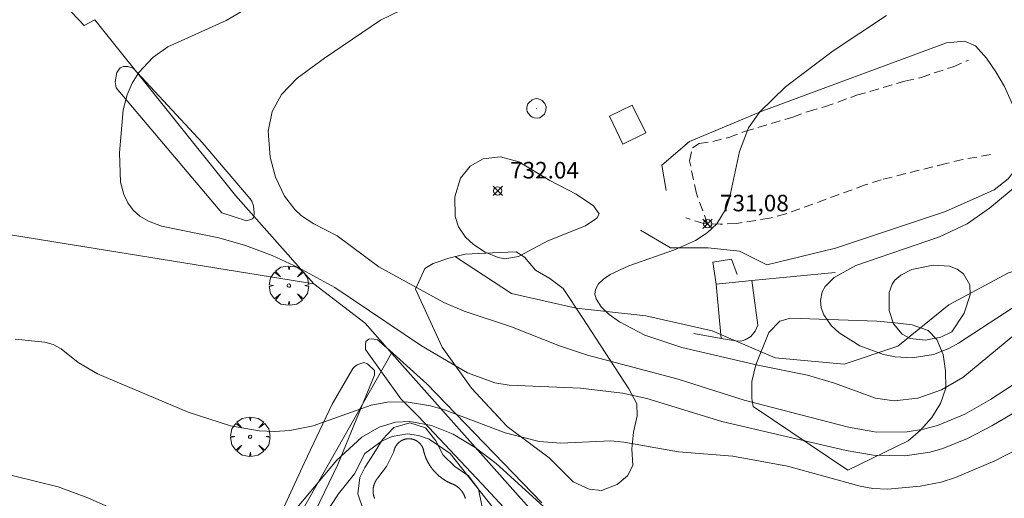
# Model space of a CAD drawing. Units: millimetres. Extents: x 423999 to 425000, y 4488999 to 4489501.
# Drawn here: x 424812 to 424872, y 4489149 to 4489178 of the extents above; entities that cross this region are included whole.
import ezdxf

# ---------------------------------------------------------------- set-up
doc = ezdxf.new("R2010")
doc.units = ezdxf.units.MM
doc.header["$MEASUREMENT"] = 0
doc.linetypes.add('SENDA', pattern=[0.842364, 0.557447, -0.284917])
doc.layers.get('0').update_dxf_attribs({"lineweight": 9})
for name, color, linetype, lineweight in [('f030033l_senda', 7, 'SENDA', 9), ('f040012l_corrientenatural', 150, 'Continuous', 9), ('f040024s_piscina', 140, 'Continuous', 9), ('f050002l_curvanivel_cgn', 23, 'Continuous', 9), ('f050002l_curvanivel_mae', 213, 'Continuous', 9), ('f050008p_puntocotaterreno', 7, 'Continuous', 9), ('f060140s_arboladourbano', 92, 'Continuous', 9), ('f061013p_arbol', 91, 'Continuous', 9), ('f070045l_muro_mur', 30, 'MURO2', 9), ('f070045l_muro_tap', 11, 'MURO2', 9), ('f070047l_seto', 91, 'Continuous', 9), ('f070048l_alambrada', 7, 'ALAMBRADA_3', 9), ('f070058l_elementoconstruido_bordillo', 30, 'Continuous', 9), ('f081065p_registro_circular', 7, 'Continuous', 9)]:
    doc.layers.add(name, color=color, linetype=linetype, lineweight=lineweight)
doc.styles.add('Style-s7210005_h', font='txt')
doc.linetypes.add('ALAMBRADA_3', pattern='A,6.1e-05,[1,alambrada_3.shx,S=1,R=0,X=0,Y=0],-6.119413', length=6.119474)
doc.linetypes.add('MURO2', pattern='A,3.1e-05,[1,muro2.shx,S=1,R=0,X=0,Y=0],-3.058844', length=3.058875)

# ---------------------------------------------------------------- blocks, each defined once
blk = doc.blocks.new('punto_cota')
at = {"layer": 'f050008p_puntocotaterreno'}
for points in [[(0, 0), (-0.283, 0.283)], [(0, 0), (-0.283, -0.283)], [(0, 0), (0.283, 0.283)], [(0, 0), (0.283, -0.283)]]:
    blk.add_lwpolyline(points, dxfattribs=at)
blk.add_circle((0, 0), 0.25, dxfattribs=at)
blk = doc.blocks.new('arbol')
at = {"color": 0, "linetype": 'Continuous', "lineweight": 0, "flags": 128}
for points in [[(0.96, 0.012), (1.2, 0.036), (1.128, 0.468), (0.888, 0.804), (0.528, 0.528), (0.816, 0.876), (0.48, 1.104), (0.048, 1.176), (0.012, 0.96), (-0.048, 1.176), (-0.48, 1.104), (-0.816, 0.876), (-0.504, 0.528), (-0.864, 0.804), (-1.104, 0.468), (-1.188, 0.036), (-0.936, 0.012)], [(-0.936, 0.012), (-1.188, -0.048), (-1.104, -0.48), (-0.864, -0.804), (-0.504, -0.504), (-0.816, -0.876), (-0.48, -1.116)], [(-0.48, -1.116), (-0.048, -1.188), (0.012, -0.936), (0.048, -1.188), (0.48, -1.116), (0.816, -0.876), (0.528, -0.504), (0.888, -0.804), (1.128, -0.48), (1.2, -0.048), (0.96, 0.012)]]:
    blk.add_lwpolyline(points, dxfattribs=at)
at = {"color": 0, "linetype": 'Continuous', "lineweight": 0, "extrusion": (0, 0, -1)}
for start, end in [(180.0229, 7.59464), (7.22334, 180.0229)]:
    blk.add_arc((0, 0), 0.104, start, end, dxfattribs=at)
blk = doc.blocks.new('B129')
at = {"layer": 'f081065p_registro_circular'}
for points in [[(0, 0.591, 0), (0.102, 0.575, 0), (0.22, 0.543, 0), (0.331, 0.48, 0), (0.496, 0.307, 0), (0.575, 0.094, 0), (0.567, -0.134, 0), (0.528, -0.236, 0), (0.472, -0.346, 0), (0.291, -0.496, 0), (0.189, -0.559, 0), (0.071, -0.583, 0), (-0.142, -0.567, 0), (-0.26, -0.52, 0), (-0.354, -0.465, 0), (-0.512, -0.283, 0), (-0.559, -0.181, 0), (-0.583, -0.063, 0), (-0.583, 0.047, 0), (-0.559, 0.165, 0), (-0.52, 0.268, 0), (-0.449, 0.362, 0), (-0.276, 0.52, 0), (-0.157, 0.567, 0), (0, 0.591, 0)], [(0, 0.008, 0), (0, 0, 0), (0, 0.008, 0)]]:
    blk.add_polyline3d(points, dxfattribs=at)

msp = doc.modelspace()

# ---------------------------------------------------------------- linework, layer by layer
at = {"layer": 'f030033l_senda'}
for points in [[(424854.07, 4489165.497, 0), (424853.39, 4489167.337, 0), (424852.98, 4489169.297, 0), (424853.15, 4489170.097, 0), (424853.55, 4489170.347, 0), (424854.38, 4489170.467, 0), (424855.35, 4489170.717, 0), (424856.31, 4489171.087, 0), (424859.23, 4489171.947, 0), (424860.17, 4489172.297, 0), (424861.15, 4489172.567, 0), (424863.08, 4489173.267, 0), (424866.01, 4489174.127, 0), (424866.99, 4489174.347, 0), (424868.92, 4489174.997, 0), (424869.85, 4489175.387, 0)], [(424871.19, 4489169.677, 0), (424869.51, 4489169.387, 0), (424868.51, 4489169.147, 0), (424864.57, 4489168.157, 0), (424863.61, 4489167.847, 0), (424858.81, 4489166.097, 0), (424857.82, 4489165.837, 0), (424855.82, 4489165.517, 0), (424854.82, 4489165.477, 0), (424853.82, 4489165.507, 0), (424852.75, 4489165.857, 0)]]:
    msp.add_polyline3d(points, dxfattribs=at)
at = {"layer": 'f040012l_corrientenatural'}
msp.add_polyline3d([(424838.81, 4489163.5, 729.33), (424842.21, 4489161.29, 728.76), (424846.12, 4489160.4, 728.05), (424850.33, 4489159.94, 727.83), (424854.35, 4489159.02, 727.62), (424858.16, 4489157.39, 726.91), (424862.33, 4489157.01, 726.55), (424865.59, 4489158.09, 726.05), (424868.67, 4489160.59, 726.05), (424872.28, 4489162.54, 726.05), (424876.3, 4489163.7, 725.91), (424880.28, 4489164.83, 725.63), (424884.11, 4489166.64, 725.56), (424887.72, 4489168.56, 724.99), (424891.36, 4489170.66, 724.99), (424895.18, 4489172.5, 724.92), (424898.77, 4489174.36, 724.85), (424902.39, 4489176.58, 724.85), (424906.08, 4489178.71, 724.63)], dxfattribs=at)
at = {"layer": 'f040024s_piscina'}
msp.add_polyline3d([(424833.918, 4489148.887, 736.01), (424833.913, 4489148.9, 736.01), (424833.908, 4489148.913, 736.01), (424833.903, 4489148.926, 736.01), (424833.898, 4489148.939, 736.01), (424833.893, 4489148.953, 736.01), (424833.888, 4489148.966, 736.01), (424833.884, 4489148.979, 736.01), (424833.88, 4489148.993, 736.01), (424833.876, 4489149.006, 736.01), (424833.872, 4489149.02, 736.01), (424833.868, 4489149.033, 736.01), (424833.864, 4489149.047, 736.01), (424833.861, 4489149.061, 736.01), (424833.857, 4489149.074, 736.01), (424833.854, 4489149.088, 736.01), (424833.851, 4489149.102, 736.01), (424833.848, 4489149.116, 736.01), (424833.846, 4489149.13, 736.01), (424833.843, 4489149.144, 736.01), (424833.841, 4489149.157, 736.01), (424833.839, 4489149.171, 736.01), (424833.837, 4489149.185, 736.01), (424833.835, 4489149.199, 736.01), (424833.833, 4489149.213, 736.01), (424833.831, 4489149.227, 736.01), (424833.83, 4489149.241, 736.01), (424833.829, 4489149.256, 736.01), (424833.828, 4489149.27, 736.01), (424833.827, 4489149.284, 736.01), (424833.826, 4489149.298, 736.01), (424833.826, 4489149.312, 736.01), (424833.825, 4489149.326, 736.01), (424833.825, 4489149.34, 736.01), (424833.825, 4489149.354, 736.01), (424833.825, 4489149.368, 736.01), (424833.826, 4489149.382, 736.01), (424833.826, 4489149.397, 736.01), (424833.827, 4489149.411, 736.01), (424833.828, 4489149.425, 736.01), (424833.829, 4489149.439, 736.01), (424833.83, 4489149.453, 736.01), (424833.831, 4489149.467, 736.01), (424833.832, 4489149.481, 736.01), (424833.834, 4489149.495, 736.01), (424833.836, 4489149.509, 736.01), (424833.838, 4489149.523, 736.01), (424833.84, 4489149.537, 736.01), (424833.842, 4489149.551, 736.01), (424833.845, 4489149.565, 736.01), (424833.847, 4489149.579, 736.01), (424833.85, 4489149.592, 736.01), (424833.853, 4489149.606, 736.01), (424833.856, 4489149.62, 736.01), (424833.859, 4489149.634, 736.01), (424833.863, 4489149.647, 736.01), (424833.866, 4489149.661, 736.01), (424833.87, 4489149.675, 736.01), (424833.874, 4489149.688, 736.01), (424833.878, 4489149.702, 736.01), (424833.882, 4489149.715, 736.01), (424833.887, 4489149.729, 736.01), (424833.891, 4489149.742, 736.01), (424833.896, 4489149.755, 736.01), (424833.901, 4489149.768, 736.01), (424833.906, 4489149.782, 736.01), (424833.911, 4489149.795, 736.01), (424833.916, 4489149.808, 736.01), (424833.922, 4489149.821, 736.01), (424833.927, 4489149.834, 736.01), (424833.933, 4489149.847, 736.01), (424833.939, 4489149.86, 736.01), (424833.945, 4489149.872, 736.01), (424833.951, 4489149.885, 736.01), (424833.958, 4489149.897, 736.01), (424833.964, 4489149.91, 736.01), (424833.971, 4489149.922, 736.01), (424833.978, 4489149.935, 736.01), (424833.985, 4489149.947, 736.01), (424833.992, 4489149.959, 736.01), (424833.999, 4489149.971, 736.01), (424834.007, 4489149.983, 736.01), (424834.014, 4489149.995, 736.01), (424834.022, 4489150.007, 736.01), (424834.03, 4489150.019, 736.01), (424834.038, 4489150.031, 736.01), (424834.046, 4489150.042, 736.01), (424834.054, 4489150.054, 736.01), (424834.062, 4489150.065, 736.01), (424834.071, 4489150.076, 736.01), (424834.079, 4489150.087, 736.01), (424834.088, 4489150.098, 736.01), (424834.097, 4489150.109, 736.01), (424834.106, 4489150.12, 736.01), (424834.115, 4489150.131, 736.01), (424834.635, 4489150.813, 736.01), (424835.081, 4489151.708, 736.01), (424835.083, 4489151.721, 736.01), (424835.085, 4489151.734, 736.01), (424835.088, 4489151.748, 736.01), (424835.09, 4489151.761, 736.01), (424835.093, 4489151.774, 736.01), (424835.096, 4489151.788, 736.01), (424835.099, 4489151.801, 736.01), (424835.102, 4489151.814, 736.01), (424835.106, 4489151.827, 736.01), (424835.11, 4489151.84, 736.01), (424835.114, 4489151.853, 736.01), (424835.118, 4489151.866, 736.01), (424835.122, 4489151.879, 736.01), (424835.127, 4489151.892, 736.01), (424835.131, 4489151.905, 736.01), (424835.136, 4489151.917, 736.01), (424835.141, 4489151.93, 736.01), (424835.146, 4489151.942, 736.01), (424835.152, 4489151.955, 736.01), (424835.157, 4489151.967, 736.01), (424835.163, 4489151.98, 736.01), (424835.169, 4489151.992, 736.01), (424835.175, 4489152.004, 736.01), (424835.182, 4489152.016, 736.01), (424835.188, 4489152.028, 736.01), (424835.195, 4489152.04, 736.01), (424835.202, 4489152.051, 736.01), (424835.209, 4489152.063, 736.01), (424835.216, 4489152.075, 736.01), (424835.224, 4489152.086, 736.01), (424835.231, 4489152.097, 736.01), (424835.239, 4489152.108, 736.01), (424835.247, 4489152.12, 736.01), (424835.255, 4489152.13, 736.01), (424835.263, 4489152.141, 736.01), (424835.271, 4489152.152, 736.01), (424835.28, 4489152.163, 736.01), (424835.288, 4489152.173, 736.01), (424835.297, 4489152.183, 736.01), (424835.306, 4489152.194, 736.01), (424835.315, 4489152.204, 736.01), (424835.325, 4489152.214, 736.01), (424835.334, 4489152.223, 736.01), (424835.344, 4489152.233, 736.01), (424835.353, 4489152.242, 736.01), (424835.363, 4489152.252, 736.01), (424835.373, 4489152.261, 736.01), (424835.383, 4489152.27, 736.01), (424835.394, 4489152.279, 736.01), (424835.404, 4489152.288, 736.01), (424835.415, 4489152.296, 736.01), (424835.425, 4489152.305, 736.01), (424835.436, 4489152.313, 736.01), (424835.447, 4489152.321, 736.01), (424835.458, 4489152.329, 736.01), (424835.469, 4489152.337, 736.01), (424835.48, 4489152.345, 736.01), (424835.492, 4489152.352, 736.01), (424835.503, 4489152.359, 736.01), (424835.515, 4489152.367, 736.01), (424835.526, 4489152.374, 736.01), (424835.538, 4489152.38, 736.01), (424835.55, 4489152.387, 736.01), (424835.562, 4489152.393, 736.01), (424835.574, 4489152.4, 736.01), (424835.586, 4489152.406, 736.01), (424835.598, 4489152.412, 736.01), (424835.611, 4489152.417, 736.01), (424835.623, 4489152.423, 736.01), (424835.636, 4489152.428, 736.01), (424835.648, 4489152.433, 736.01), (424835.661, 4489152.438, 736.01), (424835.673, 4489152.443, 736.01), (424835.686, 4489152.448, 736.01), (424835.699, 4489152.452, 736.01), (424835.712, 4489152.456, 736.01), (424835.725, 4489152.46, 736.01), (424835.738, 4489152.464, 736.01), (424835.751, 4489152.468, 736.01), (424835.764, 4489152.471, 736.01), (424835.778, 4489152.475, 736.01), (424835.791, 4489152.478, 736.01), (424835.804, 4489152.48, 736.01), (424835.817, 4489152.483, 736.01), (424835.831, 4489152.486, 736.01), (424835.844, 4489152.488, 736.01), (424835.858, 4489152.49, 736.01), (424835.871, 4489152.492, 736.01), (424835.884, 4489152.494, 736.01), (424835.898, 4489152.495, 736.01), (424835.912, 4489152.496, 736.01), (424835.925, 4489152.497, 736.01), (424835.939, 4489152.498, 736.01), (424835.952, 4489152.499, 736.01), (424835.966, 4489152.499, 736.01), (424835.979, 4489152.5, 736.01), (424835.993, 4489152.5, 736.01), (424836.007, 4489152.5, 736.01), (424836.02, 4489152.499, 736.01), (424836.034, 4489152.499, 736.01), (424836.047, 4489152.498, 736.01), (424836.061, 4489152.497, 736.01), (424836.074, 4489152.496, 736.01), (424836.088, 4489152.495, 736.01), (424836.101, 4489152.493, 736.01), (424836.115, 4489152.491, 736.01), (424836.128, 4489152.489, 736.01), (424836.142, 4489152.487, 736.01), (424836.155, 4489152.485, 736.01), (424836.168, 4489152.482, 736.01), (424836.182, 4489152.48, 736.01), (424836.195, 4489152.477, 736.01), (424836.208, 4489152.474, 736.01), (424836.221, 4489152.47, 736.01), (424836.235, 4489152.467, 736.01), (424836.248, 4489152.463, 736.01), (424836.261, 4489152.459, 736.01), (424836.274, 4489152.455, 736.01), (424836.287, 4489152.451, 736.01), (424836.299, 4489152.446, 736.01), (424836.312, 4489152.442, 736.01), (424836.325, 4489152.437, 736.01), (424836.337, 4489152.432, 736.01), (424836.35, 4489152.426, 736.01), (424836.362, 4489152.421, 736.01), (424836.375, 4489152.415, 736.01), (424836.387, 4489152.41, 736.01), (424836.399, 4489152.404, 736.01), (424836.411, 4489152.398, 736.01), (424836.424, 4489152.391, 736.01), (424836.435, 4489152.385, 736.01), (424836.447, 4489152.378, 736.01), (424836.459, 4489152.371, 736.01), (424836.471, 4489152.364, 736.01), (424836.482, 4489152.357, 736.01), (424836.494, 4489152.35, 736.01), (424836.505, 4489152.342, 736.01), (424836.516, 4489152.334, 736.01), (424836.527, 4489152.327, 736.01), (424836.538, 4489152.319, 736.01), (424836.549, 4489152.31, 736.01), (424836.56, 4489152.302, 736.01), (424836.57, 4489152.294, 736.01), (424836.581, 4489152.285, 736.01), (424836.591, 4489152.276, 736.01), (424836.601, 4489152.267, 736.01), (424836.611, 4489152.258, 736.01), (424836.621, 4489152.249, 736.01), (424836.631, 4489152.239, 736.01), (424836.641, 4489152.23, 736.01), (424836.65, 4489152.22, 736.01), (424836.66, 4489152.21, 736.01), (424836.669, 4489152.2, 736.01), (424836.678, 4489152.19, 736.01), (424836.687, 4489152.18, 736.01), (424836.696, 4489152.17, 736.01), (424836.704, 4489152.159, 736.01), (424836.713, 4489152.148, 736.01), (424836.721, 4489152.138, 736.01), (424836.729, 4489152.127, 736.01), (424836.737, 4489152.116, 736.01), (424836.745, 4489152.105, 736.01), (424836.753, 4489152.093, 736.01), (424836.76, 4489152.082, 736.01), (424836.768, 4489152.071, 736.01), (424836.775, 4489152.059, 736.01), (424836.782, 4489152.047, 736.01), (424836.789, 4489152.036, 736.01), (424836.795, 4489152.024, 736.01), (424836.802, 4489152.012, 736.01), (424836.808, 4489152, 736.01), (424836.814, 4489151.988, 736.01), (424836.82, 4489151.976, 736.01), (424836.826, 4489151.963, 736.01), (424836.831, 4489151.951, 736.01), (424836.837, 4489151.938, 736.01), (424836.842, 4489151.926, 736.01), (424836.847, 4489151.913, 736.01), (424836.852, 4489151.9, 736.01), (424836.856, 4489151.888, 736.01), (424836.86, 4489151.872, 736.01), (424836.863, 4489151.856, 736.01), (424836.866, 4489151.84, 736.01), (424836.87, 4489151.824, 736.01), (424836.873, 4489151.808, 736.01), (424836.877, 4489151.792, 736.01), (424836.881, 4489151.776, 736.01), (424836.885, 4489151.76, 736.01), (424836.889, 4489151.744, 736.01), (424836.893, 4489151.728, 736.01), (424836.897, 4489151.712, 736.01), (424836.901, 4489151.696, 736.01), (424836.905, 4489151.68, 736.01), (424836.91, 4489151.665, 736.01), (424836.914, 4489151.649, 736.01), (424836.919, 4489151.633, 736.01), (424836.923, 4489151.618, 736.01), (424836.928, 4489151.602, 736.01), (424836.933, 4489151.586, 736.01), (424836.938, 4489151.571, 736.01), (424836.943, 4489151.555, 736.01), (424836.948, 4489151.539, 736.01), (424836.953, 4489151.524, 736.01), (424836.958, 4489151.508, 736.01), (424836.964, 4489151.493, 736.01), (424836.969, 4489151.478, 736.01), (424836.975, 4489151.462, 736.01), (424836.98, 4489151.447, 736.01), (424836.986, 4489151.431, 736.01), (424836.992, 4489151.416, 736.01), (424836.998, 4489151.401, 736.01), (424837.004, 4489151.386, 735.79), (424837.01, 4489151.37, 735.79), (424837.016, 4489151.355, 735.79), (424837.022, 4489151.34, 735.79), (424837.028, 4489151.325, 735.79), (424837.035, 4489151.31, 735.79), (424837.041, 4489151.295, 735.79), (424837.048, 4489151.28, 735.79), (424837.055, 4489151.265, 735.79), (424837.061, 4489151.25, 735.79), (424837.068, 4489151.235, 735.79), (424837.075, 4489151.22, 735.79), (424837.082, 4489151.205, 735.79), (424837.089, 4489151.191, 735.79), (424837.096, 4489151.176, 735.79), (424837.104, 4489151.161, 735.79), (424837.111, 4489151.147, 735.79), (424837.118, 4489151.132, 735.79), (424837.126, 4489151.117, 735.79), (424837.133, 4489151.103, 735.79), (424837.141, 4489151.088, 735.79), (424837.149, 4489151.074, 735.79), (424837.157, 4489151.06, 735.79), (424837.165, 4489151.045, 735.79), (424837.172, 4489151.031, 735.79), (424837.181, 4489151.017, 735.79), (424837.189, 4489151.003, 735.79), (424837.197, 4489150.988, 735.79), (424837.205, 4489150.974, 735.79), (424837.214, 4489150.96, 735.79), (424837.222, 4489150.946, 735.79), (424837.231, 4489150.932, 735.79), (424837.239, 4489150.918, 735.79), (424837.248, 4489150.905, 735.79), (424837.257, 4489150.891, 735.79), (424837.266, 4489150.877, 735.79), (424837.275, 4489150.863, 735.79), (424837.284, 4489150.85, 735.79), (424837.293, 4489150.836, 735.79), (424837.302, 4489150.822, 735.79), (424837.311, 4489150.809, 735.79), (424837.321, 4489150.795, 735.79), (424837.33, 4489150.782, 735.79), (424837.339, 4489150.769, 735.79), (424837.349, 4489150.755, 735.79), (424837.359, 4489150.742, 735.79), (424837.368, 4489150.729, 735.79), (424837.378, 4489150.716, 735.79), (424837.388, 4489150.703, 735.79), (424837.398, 4489150.69, 735.79), (424837.408, 4489150.677, 735.79), (424837.418, 4489150.664, 735.79), (424837.428, 4489150.651, 735.79), (424837.438, 4489150.638, 735.79), (424837.449, 4489150.626, 735.79), (424837.459, 4489150.613, 735.79), (424837.469, 4489150.6, 735.79), (424837.48, 4489150.588, 735.79), (424837.491, 4489150.575, 735.79), (424837.501, 4489150.563, 735.79), (424837.512, 4489150.55, 735.79), (424837.523, 4489150.538, 735.79), (424837.534, 4489150.526, 735.79), (424837.545, 4489150.514, 735.79), (424837.556, 4489150.502, 735.79), (424837.567, 4489150.49, 735.79), (424837.578, 4489150.478, 735.79), (424837.589, 4489150.466, 735.79), (424837.6, 4489150.454, 735.79), (424837.612, 4489150.442, 735.79), (424837.623, 4489150.43, 735.79), (424837.635, 4489150.418, 735.79), (424837.646, 4489150.407, 735.79), (424837.658, 4489150.395, 735.79), (424837.669, 4489150.384, 735.79), (424837.681, 4489150.372, 735.79), (424837.693, 4489150.361, 735.79), (424837.705, 4489150.35, 735.79), (424837.717, 4489150.339, 735.79), (424837.729, 4489150.327, 735.79), (424837.741, 4489150.316, 735.79), (424837.753, 4489150.305, 735.79), (424837.765, 4489150.294, 735.79), (424837.777, 4489150.284, 735.79), (424837.79, 4489150.273, 735.79), (424837.802, 4489150.262, 735.79), (424837.814, 4489150.251, 735.79), (424837.827, 4489150.241, 735.79), (424837.84, 4489150.23, 735.79), (424837.852, 4489150.22, 735.79), (424837.865, 4489150.209, 735.79), (424837.878, 4489150.199, 735.79), (424837.89, 4489150.189, 735.79), (424837.903, 4489150.179, 735.79), (424837.916, 4489150.169, 735.79), (424837.929, 4489150.159, 735.79), (424837.942, 4489150.149, 735.79), (424837.955, 4489150.139, 735.79), (424837.968, 4489150.129, 735.79), (424837.981, 4489150.119, 735.79), (424837.995, 4489150.11, 735.79), (424838.008, 4489150.1, 735.79), (424838.021, 4489150.091, 735.79), (424838.035, 4489150.081, 735.79), (424838.048, 4489150.072, 735.79), (424838.062, 4489150.063, 735.79), (424838.075, 4489150.054, 735.79), (424838.089, 4489150.045, 735.79), (424838.102, 4489150.035, 735.79), (424838.116, 4489150.027, 735.79), (424838.13, 4489150.018, 735.79), (424838.144, 4489150.009, 735.79), (424838.158, 4489150, 735.79), (424838.172, 4489149.992, 735.79), (424838.186, 4489149.983, 735.79), (424838.2, 4489149.975, 735.79), (424838.214, 4489149.966, 735.79), (424838.228, 4489149.958, 735.79), (424838.242, 4489149.95, 735.79), (424838.256, 4489149.941, 735.79), (424838.27, 4489149.933, 735.79), (424838.285, 4489149.925, 735.79), (424838.299, 4489149.917, 735.79), (424838.313, 4489149.91, 735.79), (424838.328, 4489149.902, 735.79), (424838.342, 4489149.894, 735.79), (424838.357, 4489149.887, 735.79), (424838.371, 4489149.879, 735.79), (424838.386, 4489149.872, 735.79), (424838.401, 4489149.864, 735.79), (424838.415, 4489149.857, 735.79), (424838.43, 4489149.85, 735.79), (424838.445, 4489149.843, 735.79), (424838.46, 4489149.836, 735.79), (424838.474, 4489149.829, 735.79), (424838.489, 4489149.822, 735.79), (424838.504, 4489149.815, 735.79), (424838.519, 4489149.809, 735.79), (424838.534, 4489149.802, 735.79), (424838.549, 4489149.796, 735.79), (424838.564, 4489149.789, 735.79), (424838.579, 4489149.783, 735.79), (424838.594, 4489149.777, 735.79), (424838.61, 4489149.771, 735.79), (424838.625, 4489149.765, 735.79), (424838.64, 4489149.759, 735.79), (424838.655, 4489149.753, 735.79), (424838.671, 4489149.747, 735.79), (424838.686, 4489149.741, 735.79), (424838.7, 4489149.735, 735.79), (424838.713, 4489149.729, 735.79), (424838.726, 4489149.722, 735.79), (424838.74, 4489149.715, 735.79), (424838.753, 4489149.708, 735.79), (424838.766, 4489149.701, 735.79), (424838.779, 4489149.694, 735.79), (424838.792, 4489149.687, 735.79), (424838.805, 4489149.679, 735.79), (424838.818, 4489149.672, 735.79), (424838.831, 4489149.664, 735.79), (424838.843, 4489149.656, 735.79), (424838.856, 4489149.648, 735.79), (424838.868, 4489149.64, 735.79), (424838.881, 4489149.632, 735.79), (424838.893, 4489149.623, 735.79), (424838.905, 4489149.615, 735.79), (424838.917, 4489149.606, 735.79), (424838.929, 4489149.597, 735.79), (424838.941, 4489149.588, 735.79), (424838.953, 4489149.579, 735.79), (424838.964, 4489149.57, 735.79), (424838.976, 4489149.56, 735.79), (424838.987, 4489149.551, 735.79), (424838.999, 4489149.541, 735.79), (424839.01, 4489149.531, 735.79), (424839.021, 4489149.521, 735.79), (424839.032, 4489149.511, 735.79), (424839.043, 4489149.501, 735.79), (424839.054, 4489149.491, 735.79), (424839.064, 4489149.48, 735.79), (424839.075, 4489149.47, 735.79), (424839.085, 4489149.459, 735.79), (424839.096, 4489149.448, 735.79), (424839.106, 4489149.437, 735.79), (424839.116, 4489149.426, 735.79), (424839.126, 4489149.415, 735.79), (424839.135, 4489149.404, 735.79), (424839.145, 4489149.393, 735.79), (424839.155, 4489149.381, 735.79), (424839.164, 4489149.37, 735.79), (424839.173, 4489149.358, 735.79), (424839.182, 4489149.346, 735.79), (424839.191, 4489149.334, 735.79), (424839.2, 4489149.322, 735.79), (424839.209, 4489149.31, 735.79), (424839.218, 4489149.298, 735.79), (424839.226, 4489149.286, 735.79), (424839.234, 4489149.273, 735.79), (424839.243, 4489149.261, 735.79), (424839.251, 4489149.248, 735.79), (424839.259, 4489149.236, 735.79), (424839.266, 4489149.223, 735.79), (424839.274, 4489149.21, 735.79), (424839.281, 4489149.197, 735.79), (424839.289, 4489149.184, 735.79), (424839.296, 4489149.171, 735.79), (424839.303, 4489149.158, 735.79), (424839.31, 4489149.145, 735.79), (424839.316, 4489149.131, 735.79), (424839.323, 4489149.118, 735.79), (424839.329, 4489149.105, 735.79), (424839.335, 4489149.091, 735.79), (424839.342, 4489149.077, 735.79), (424839.347, 4489149.064, 735.79), (424839.353, 4489149.05, 735.79), (424839.359, 4489149.036, 735.79), (424839.364, 4489149.022, 735.79), (424839.37, 4489149.008, 735.79), (424839.375, 4489148.994, 735.79), (424839.38, 4489148.98, 735.79), (424839.385, 4489148.966, 735.79), (424839.389, 4489148.952, 735.79), (424839.394, 4489148.938, 735.79), (424839.398, 4489148.924, 735.79), (424839.402, 4489148.909, 735.79), (424839.406, 4489148.895, 735.79)], dxfattribs=at)
at = {"layer": 'f050002l_curvanivel_cgn'}
for points in [[(424876.773, 4489156.519, 733), (424871.262, 4489153.279, 733), (424869.806, 4489152.504, 733), (424868.304, 4489151.902, 733), (424867.535, 4489151.69, 733), (424866.002, 4489151.466, 733), (424864.116, 4489151.514, 733), (424862.453, 4489151.794, 733), (424854.936, 4489153.538, 733), (424850.386, 4489154.936, 733), (424848.927, 4489155.257, 733), (424846.371, 4489155.555, 733), (424842.065, 4489155.73, 733), (424841.195, 4489155.89, 733), (424839.53, 4489156.494, 733), (424836.754, 4489158.123, 733), (424831.511, 4489161.64, 733), (424829.299, 4489162.86, 733), (424827.716, 4489163.578, 733), (424826.098, 4489164.182, 733), (424824.488, 4489164.638, 733), (424821.025, 4489165.352, 733), (424820.237, 4489165.654, 733), (424819.721, 4489165.968, 733), (424819.317, 4489166.331, 733), (424818.991, 4489166.759, 733), (424818.741, 4489167.264, 733), (424818.541, 4489168.02, 733), (424818.471, 4489169.791, 733), (424818.708, 4489172.394, 733), (424818.953, 4489173.302, 733), (424819.252, 4489173.996, 733), (424819.643, 4489174.637, 733), (424820.494, 4489175.559, 733), (424821.398, 4489176.201, 733), (424824.94, 4489177.796, 733), (424827.791, 4489179.473, 733)], [(424874.903, 4489157.285, 732), (424871.194, 4489154.866, 732), (424869.639, 4489153.992, 732), (424867.984, 4489153.31, 732), (424867.133, 4489153.073, 732), (424866.141, 4489152.908, 732), (424864.294, 4489152.9, 732), (424862.592, 4489153.192, 732), (424856.285, 4489154.828, 732), (424852.292, 4489156.106, 732), (424846.81, 4489157.558, 732), (424845.104, 4489158.115, 732), (424842.197, 4489159.276, 732), (424839.334, 4489160.204, 732), (424838.115, 4489160.739, 732), (424834.184, 4489162.897, 732), (424831.651, 4489164.771, 732), (424830.247, 4489165.495, 732), (424829.5, 4489165.977, 732), (424829.089, 4489166.353, 732), (424828.456, 4489167.173, 732), (424827.915, 4489168.324, 732), (424827.599, 4489169.53, 732), (424827.474, 4489171.101, 732), (424827.716, 4489172.295, 732), (424828.281, 4489173.312, 732), (424829.233, 4489174.299, 732), (424830.891, 4489175.518, 732), (424834.269, 4489177.802, 732), (424836.227, 4489178.761, 732)], [(424872.659, 4489158.805, 731), (424869.512, 4489156.198, 731), (424868.224, 4489155.461, 731), (424866.801, 4489154.952, 731), (424865.357, 4489154.783, 731), (424864.239, 4489154.954, 731), (424861.742, 4489155.861, 731), (424860.121, 4489156.345, 731), (424857.114, 4489156.947, 731), (424852.518, 4489158.011, 731), (424850.266, 4489158.755, 731), (424848.737, 4489159.56, 731), (424848.11, 4489160.008, 731), (424847.621, 4489160.475, 731), (424847.318, 4489160.954, 731), (424847.251, 4489161.243, 731), (424847.282, 4489161.528, 731), (424847.464, 4489161.864, 731), (424847.771, 4489162.157, 731), (424848.18, 4489162.424, 731), (424849.309, 4489162.948, 731), (424852.074, 4489163.93, 731), (424853.335, 4489164.486, 731), (424854.042, 4489164.942, 731), (424854.63, 4489165.497, 731), (424855.183, 4489166.416, 731), (424855.396, 4489167.051, 731), (424855.997, 4489169.867, 731), (424856.547, 4489171.29, 731), (424857.22, 4489172.274, 731), (424858.787, 4489173.781, 731), (424861.673, 4489175.956, 731), (424864.892, 4489178.1, 731)], [(424847.505, 4489166.103, 732), (424847.16, 4489166.588, 732), (424846.121, 4489167.291, 732), (424844.523, 4489168.105, 732), (424842.644, 4489169.24, 732), (424841.53, 4489169.541, 732), (424840.483, 4489169.422, 732), (424839.694, 4489168.979, 732), (424839.126, 4489168.248, 732), (424838.771, 4489167.121, 732), (424838.794, 4489165.934, 732), (424838.996, 4489165.323, 732), (424839.414, 4489164.682, 732), (424839.895, 4489164.236, 732), (424840.608, 4489163.786, 732), (424841.395, 4489163.459, 732), (424841.792, 4489163.388, 732), (424842.626, 4489163.528, 732), (424844.398, 4489164.475, 732), (424846.679, 4489165.378, 732), (424847.364, 4489165.828, 732), (424847.505, 4489166.103, 732)], [(424868.851, 4489158.968, 729), (424868.178, 4489158.65, 729), (424867.25, 4489158.466, 729), (424866.33, 4489158.563, 729), (424865.835, 4489158.818, 729), (424865.327, 4489159.438, 729), (424865.06, 4489160.256, 729), (424865.066, 4489161.35, 729), (424865.23, 4489161.84, 729), (424865.395, 4489162.079, 729), (424865.753, 4489162.39, 729), (424866.428, 4489162.726, 729), (424867.716, 4489163, 729), (424868.709, 4489162.927, 729), (424869.168, 4489162.76, 729), (424869.563, 4489162.476, 729), (424869.946, 4489161.8, 729), (424869.955, 4489161.194, 729), (424869.587, 4489160.091, 729), (424868.851, 4489158.968, 729)], [(424875.663, 4489153.324, 734), (424871.45, 4489151.173, 734), (424869.078, 4489150.146, 734), (424868.202, 4489149.882, 734), (424866.941, 4489149.627, 734), (424864.985, 4489149.446, 734), (424864.062, 4489149.497, 734), (424863.306, 4489149.633, 734), (424858.904, 4489150.833, 734), (424855.601, 4489151.439, 734), (424852.313, 4489151.712, 734), (424849.004, 4489152.3, 734), (424848.207, 4489152.378, 734), (424845.195, 4489152.24, 734), (424843.874, 4489152.326, 734), (424841.812, 4489152.857, 734), (424838.139, 4489154.254, 734), (424837.31, 4489154.488, 734), (424835.833, 4489154.727, 734), (424834.703, 4489154.713, 734), (424833.713, 4489154.537, 734), (424830.21, 4489153.283, 734), (424828.795, 4489152.996, 734), (424827.866, 4489152.939, 734), (424826.927, 4489152.978, 734), (424825.197, 4489153.279, 734), (424822.629, 4489154.101, 734), (424817.147, 4489156.419, 734), (424815.973, 4489157.103, 734), (424814.943, 4489157.939, 734), (424814.458, 4489158.207, 734), (424813.958, 4489158.344, 734), (424812.169, 4489158.519, 734)], [(424841.472, 4489147.83, 736), (424838.495, 4489151.611, 736), (424837.219, 4489152.469, 736), (424836.568, 4489152.7, 736), (424835.904, 4489152.787, 736), (424834.982, 4489152.644, 736), (424834.383, 4489152.376, 736), (424833.326, 4489151.61, 736), (424832.709, 4489150.375, 736), (424831.733, 4489149.17, 736), (424829.365, 4489145.587, 736)]]:
    msp.add_polyline3d(points, dxfattribs=at)
at = {"layer": 'f050002l_curvanivel_mae'}
for points in [[(424872.491, 4489160.405, 730), (424869.253, 4489158.272, 730), (424868.672, 4489157.96, 730), (424867.73, 4489157.599, 730), (424866.457, 4489157.4, 730), (424865.421, 4489157.458, 730), (424864.715, 4489157.598, 730), (424863.287, 4489158.125, 730), (424862.027, 4489158.903, 730), (424861.545, 4489159.348, 730), (424861.107, 4489159.982, 730), (424860.947, 4489160.419, 730), (424860.899, 4489160.86, 730), (424861.009, 4489161.389, 730), (424861.174, 4489161.697, 730), (424861.725, 4489162.259, 730), (424863.033, 4489162.972, 730), (424868.095, 4489164.706, 730), (424869.767, 4489165.502, 730), (424871.133, 4489166.432, 730), (424872.922, 4489167.924, 730)], [(424844.147, 4489148.403, 735), (424841.269, 4489151.009, 735), (424840.004, 4489151.977, 735), (424838.673, 4489152.775, 735), (424837.365, 4489153.303, 735), (424836.04, 4489153.544, 735), (424835.186, 4489153.498, 735), (424834.201, 4489153.207, 735), (424833.151, 4489152.601, 735), (424831.629, 4489151.206, 735), (424828.928, 4489147.977, 735)], [(424820.265, 4489147.293, 735), (424816.562, 4489148.927, 735), (424814.778, 4489149.583, 735), (424809.505, 4489150.876, 735)]]:
    msp.add_polyline3d(points, dxfattribs=at)
at = {"layer": 'f060140s_arboladourbano'}
for points in [[(424836.39, 4489161.538, 0), (424836.95, 4489162.798, 0), (424837.46, 4489163.097, 0), (424838.42, 4489163.417, 0), (424839.4, 4489163.667, 0), (424841.47, 4489163.767, 0), (424842.49, 4489163.807, 0), (424842.99, 4489163.477, 0), (424843.65, 4489162.697, 0), (424844.53, 4489162.187, 0), (424845.33, 4489161.577, 0), (424846.47, 4489159.847, 0), (424848.18, 4489157.257, 0), (424849.31, 4489155.527, 0), (424849.79, 4489154.617, 0), (424849.8, 4489153.877, 0), (424849.59, 4489152.897, 0), (424849.49, 4489151.897, 0), (424849.54, 4489150.877, 0), (424849.23, 4489150.257, 0), (424848.59, 4489149.727, 0), (424847.65, 4489149.367, 0), (424846.91, 4489149.447, 0), (424845.94, 4489149.887, 0), (424844.49, 4489151.337, 0), (424841.93, 4489153.247, 0), (424839.79, 4489155.567, 0), (424838, 4489158.037, 0)], [(424862.55, 4489150.597, 0), (424856.83, 4489154.457, 0), (424856.74, 4489154.937, 0), (424856.74, 4489155.957, 0), (424856.98, 4489156.967, 0), (424857.78, 4489158.917, 0), (424858.44, 4489159.617, 0), (424859.09, 4489159.797, 0), (424864.3, 4489159.607, 0), (424865.39, 4489159.517, 0), (424866.44, 4489159.387, 0), (424867.41, 4489159.047, 0), (424867.95, 4489158.497, 0), (424868.33, 4489157.597, 0), (424868.47, 4489156.597, 0), (424868.49, 4489155.567, 0), (424868.16, 4489154.637, 0), (424867.64, 4489153.777, 0), (424866.96, 4489153.027, 0), (424866.2, 4489152.377, 0)]]:
    msp.add_polyline3d(points, close=True, dxfattribs=at)
at = {"layer": 'f070045l_muro_mur'}
for p, q in [((424854.58, 4489161.837, 731.651), (424856.75, 4489162.067, 731.651)), ((424856.75, 4489162.067, 731.651), (424861.78, 4489162.557, 730.706)), ((424854.9, 4489158.57), (424854.58, 4489161.837)), ((424854.9, 4489158.57, 731.651), (424853.24, 4489158.857, 731.651)), ((424854.9, 4489158.567), (424854.9, 4489158.57))]:
    msp.add_line(p, q, dxfattribs=at)
for points in [[(424800.696, 4489190.847, 736.545), (424804.58, 4489189.938, 736.896), (424810.98, 4489183.128, 735.378), (424816.35, 4489177.478, 735.378), (424816.98, 4489177.838, 735.378)], [(424848.945, 4489170.321, 735.605), (424848.125, 4489171.997, 735.605), (424849.513, 4489172.676, 735.605), (424850.333, 4489171.001, 735.605), (424848.945, 4489170.321, 735.605)], [(424855.85, 4489162.437, 731.651), (424855.51, 4489163.367, 731.651), (424854.38, 4489163.167, 731.651), (424854.58, 4489161.837, 731.651)], [(424856.75, 4489162.067, 731.651), (424857.11, 4489159.367, 730.706), (424856.95, 4489158.997, 731.651), (424856.69, 4489158.687, 731.651), (424856.35, 4489158.477, 731.651), (424856.1, 4489158.407, 731.651), (424855.78, 4489158.417, 731.651), (424854.9, 4489158.57, 731.651)]]:
    msp.add_polyline3d(points, dxfattribs=at)
at = {"layer": 'f070045l_muro_tap'}
msp.add_line((424810.26, 4489165.088, 734.357), (424830.24, 4489161.858, 733.47), dxfattribs=at)
for points in [[(424816.98, 4489177.838, 735.378), (424825.5, 4489167.198, 733.2), (424830.24, 4489161.858, 733.47)], [(424843.76, 4489147.787, 735.79), (424835.13, 4489157.472, 733.47), (424833.339, 4489159.482, 733.47), (424830.24, 4489161.858, 733.47)]]:
    msp.add_polyline3d(points, dxfattribs=at)
at = {"layer": 'f070047l_seto'}
for points in [[(424824.672, 4489166.155, 733.537), (424818.283, 4489173.724, 733.2), (424818.211, 4489174.089, 733.2), (424818.32, 4489174.638, 733.2), (424818.523, 4489174.937, 733.2), (424818.728, 4489175.007, 733.2), (424818.98, 4489175.01, 733.2), (424819.301, 4489174.898, 733.2), (424823.478, 4489170.411, 733.2), (424826.388, 4489167.01, 733.2), (424826.481, 4489166.873, 733.537), (424826.598, 4489166.577, 733.537), (424826.625, 4489166.166, 733.537), (424826.626, 4489166.029, 733.537), (424826.582, 4489165.869, 733.537), (424826.537, 4489165.8, 733.537), (424826.172, 4489165.682, 733.537), (424824.672, 4489166.155, 733.537)], [(424835.502, 4489154.915, 736.01), (424833.375, 4489157.9, 733.47), (424833.373, 4489158.154, 733.47), (424833.391, 4489158.388, 733.47), (424833.565, 4489158.525, 733.47), (424833.76, 4489158.546, 733.47), (424834.092, 4489158.471, 733.47), (424834.641, 4489158.007, 733.47), (424837.074, 4489155.823, 735.79), (424844.041, 4489148.628, 735.79)], [(424819.591, 4489127.855, 738.453), (424822.884, 4489135.676, 738.453), (424825.462, 4489141.907, 736.816), (424829.681, 4489151.06, 736.01), (424831.344, 4489154.581, 736.01), (424832.594, 4489156.748, 736.01), (424832.71, 4489156.846, 736.01), (424832.865, 4489156.964, 736.01), (424833.021, 4489157.024, 733.47), (424833.274, 4489157.104, 733.47), (424833.489, 4489157.027, 733.47), (424833.921, 4489156.621, 736.01), (424833.903, 4489156.348, 736.01), (424831.683, 4489150.932, 736.01), (424827.902, 4489143.088, 737.093), (424825.063, 4489137.122, 736.816), (424823.154, 4489133.125, 738.453), (424820.895, 4489128.128, 738.453), (424820.234, 4489126.593, 738.775), (424819.65, 4489126.498, 738.775), (424819.388, 4489126.755, 738.775), (424819.335, 4489126.885, 738.775), (424819.32, 4489127.119, 738.453), (424819.591, 4489127.855, 738.453)], [(424843.615, 4489146.319, 736.856), (424840.412, 4489149.764, 735.79), (424836.56, 4489153.867, 736.01), (424835.502, 4489154.915, 736.01)]]:
    msp.add_polyline3d(points, dxfattribs=at)
at = {"layer": 'f070048l_alambrada'}
for points in [[(424850, 4489165.107, 731.651), (424851.82, 4489164.037, 731.651), (424854.11, 4489164.037, 731.651), (424855.99, 4489163.837, 731.651), (424857.66, 4489163.007, 730.706), (424861.8, 4489164.017, 730.706), (424868.47, 4489166.237, 730.597), (424871.42, 4489167.547, 730.505), (424872.26, 4489168.217, 730.505), (424872.6, 4489168.667, 730.505), (424872.9, 4489169.447, 730.505), (424872.98, 4489171.267, 730.505), (424872.51, 4489172.717, 730.505), (424872.04, 4489173.807, 730.505), (424871.52, 4489174.687, 730.505), (424870.94, 4489175.507, 730.505), (424870.29, 4489176.267, 730.505), (424869.62, 4489176.537, 730.505), (424868.53, 4489176.447, 730.505), (424857.41, 4489172.327, 731.171), (424852.98, 4489170.477, 731.628), (424851.3, 4489169.047, 731.628), (424851.56, 4489167.507, 731.628)], [(424834.942, 4489157.683, 733.47), (424827.9, 4489145.278, 737.093), (424819.474, 4489126.128, 738.775)]]:
    msp.add_polyline3d(points, dxfattribs=at)
at = {"layer": 'f070058l_elementoconstruido_bordillo'}
msp.add_polyline3d([(424833.335, 4489150.757, 736.01), (424833.862, 4489151.607, 736.01), (424834.389, 4489152.457, 736.01), (424835.084, 4489153.175, 736.01), (424836.043, 4489153.464, 736.01), (424836.997, 4489153.165, 736.01), (424837.618, 4489152.381, 736.01), (424838.059, 4489151.511, 735.79), (424838.772, 4489150.811, 735.79), (424839.598, 4489150.247, 735.79), (424840.201, 4489149.45, 735.79), (424840.409, 4489148.472, 735.79), (424840.191, 4489147.496, 735.79), (424839.523, 4489146.751, 735.79), (424838.637, 4489146.291, 735.79), (424837.647, 4489146.157, 735.79), (424836.705, 4489146.476, 735.898), (424835.884, 4489147.035, 736.01), (424834.904, 4489147.227, 736.01), (424833.95, 4489147.521, 736.01), (424833.23, 4489148.215, 736.01), (424832.901, 4489149.159, 736.01), (424833.016, 4489150.152, 736.01), (424833.335, 4489150.757, 736.01)], dxfattribs=at)

# ---------------------------------------------------------------- block references
at = {"layer": 'f050008p_puntocotaterreno'}
for p in [(424841.366, 4489167.488, 732.043), (424854.069, 4489165.5, 731.082)]:
    msp.add_blockref('punto_cota', p, dxfattribs=at)
at = {"layer": 'f061013p_arbol'}
for p in [(424828.732, 4489161.762, 733.47), (424826.389, 4489152.621, 734.921)]:
    msp.add_blockref('arbol', p, dxfattribs=at)
at = {"layer": 'f081065p_registro_circular'}
msp.add_blockref('B129', (424843.719, 4489172.473, 737.708), dxfattribs=at)

# ---------------------------------------------------------------- texts
at = {"layer": 'f050008p_puntocotaterreno', "style": 'Style-s7210005_h'}
for s, p in [('732.04', (424842.116, 4489168.238, 732.043)), ('731,08', (424854.819, 4489166.25, 731.082))]:
    msp.add_text(s, height=1, dxfattribs=at).set_placement(p)

doc.saveas('drawing.dxf')
